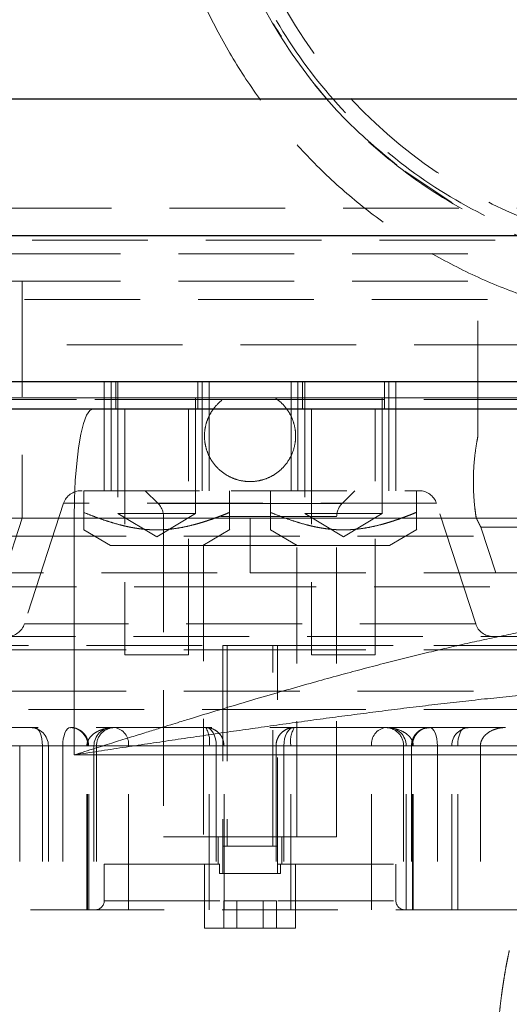
# Model space of a CAD drawing. Units: millimetres. Extents: x 0 to 420, y 0 to 297.
# Drawn here: x 111 to 116, y 194 to 204 of the extents above; entities that cross this region are included whole.
import ezdxf

# ---------------------------------------------------------------- set-up
doc = ezdxf.new("R2010")
doc.units = ezdxf.units.MM
doc.linetypes.add('HIDDEN', pattern=[1.905, 1.27, -0.635])
doc.styles.add('SLDTEXTSTYLE0', font='TXT', dxfattribs={"width": 0.605})
doc.dimstyles.new('SLDDIMSTYLE1', dxfattribs={"dimtxt": 3.5, "dimasz": 3.5, "dimexe": 0, "dimexo": 0.0625, "dimgap": 0.875, "dimtad": 1, "dimlfac": 10, "dimrnd": 1e-09, "dimzin": 12, "dimdsep": 46, "dimtxsty": 'SLDTEXTSTYLE0', "dimsah": 1, "dimcen": 0.09, "dimadec": 0, "dimazin": 3, "dimtfac": 1, "dimtdec": 3, "dimtofl": 0, "dimtmove": 0, "dimatfit": 3, "dimfxl": 0, "dimfrac": 2, "dimtolj": 1, "dimtzin": 12, "dimarcsym": 0})
doc.dimstyles.new('SLDDIMSTYLE2', dxfattribs={"dimtxt": 3.5, "dimasz": 3.5, "dimexe": 0, "dimexo": 0.0625, "dimgap": 0.875, "dimtad": 1, "dimdec": 0, "dimlfac": 10, "dimrnd": 1e-09, "dimzin": 12, "dimdsep": 46, "dimtxsty": 'SLDTEXTSTYLE0', "dimsah": 1, "dimcen": 0.09, "dimadec": 0, "dimazin": 3, "dimtfac": 1, "dimtdec": 3, "dimtofl": 0, "dimtmove": 0, "dimatfit": 3, "dimfxl": 0, "dimfrac": 2, "dimtolj": 1, "dimtzin": 12, "dimarcsym": 0})
doc.dimstyles.new('SLDDIMSTYLE3', dxfattribs={"dimtxt": 3.5, "dimasz": 3.5, "dimexe": 0, "dimexo": 0.0625, "dimgap": 0.875, "dimtad": 1, "dimdec": 1, "dimlfac": 10, "dimrnd": 1e-09, "dimzin": 12, "dimdsep": 46, "dimtxsty": 'SLDTEXTSTYLE0', "dimsah": 1, "dimcen": 0.09, "dimadec": 0, "dimazin": 3, "dimtfac": 1, "dimtdec": 3, "dimtofl": 0, "dimtmove": 0, "dimatfit": 3, "dimfxl": 0, "dimfrac": 2, "dimtolj": 1, "dimtzin": 12, "dimarcsym": 0})

# ---------------------------------------------------------------- blocks, each defined once
blk = doc.blocks.new('_D_3')
at = {"color": 7, "linetype": 'Continuous', "lineweight": 0}
for p, q in [((124.601, 253.765), (57.364, 253.765)), ((58.364, 182.065), (58.364, 253.765)), ((102.074, 182.065), (57.364, 182.065))]:
    blk.add_line(p, q, dxfattribs=at)
at = {"color": 7, "linetype": 'Continuous', "lineweight": 18}
for points in [[(58.364, 253.765), (57.826, 250.265), (58.903, 250.265)], [(58.364, 182.065), (58.903, 185.565), (57.826, 185.565)]]:
    blk.add_solid(points, dxfattribs=at)
at = {"color": 7, "linetype": 'Continuous', "lineweight": 18, "insert": (53.853, 213.904), "char_height": 3.5, "attachment_point": 1, "rotation": 90, "style": 'SLDTEXTSTYLE0'}
blk.add_mtext('717', dxfattribs=at)
blk = doc.blocks.new('_D_4')
at = {"color": 7, "linetype": 'Continuous', "lineweight": 0}
for p, q in [((118.35, 222.065), (78.929, 222.065)), ((79.929, 222.065), (79.929, 182.065)), ((102.074, 182.065), (78.929, 182.065))]:
    blk.add_line(p, q, dxfattribs=at)
at = {"color": 7, "linetype": 'Continuous', "lineweight": 18}
for points in [[(79.929, 222.065), (79.391, 218.565), (80.468, 218.565)], [(79.929, 182.065), (80.468, 185.565), (79.391, 185.565)]]:
    blk.add_solid(points, dxfattribs=at)
at = {"color": 7, "linetype": 'Continuous', "lineweight": 18, "insert": (75.418, 198.054), "char_height": 3.5, "attachment_point": 1, "rotation": 90, "style": 'SLDTEXTSTYLE0'}
blk.add_mtext('400', dxfattribs=at)
blk = doc.blocks.new('_D_6')
at = {"color": 7, "linetype": 'Continuous', "lineweight": 0}
for p, q in [((143.405, 203.31), (143.405, 167.957)), ((93.497, 201.967), (93.497, 167.957)), ((143.405, 168.957), (93.497, 168.957))]:
    blk.add_line(p, q, dxfattribs=at)
at = {"color": 7, "linetype": 'Continuous', "lineweight": 18}
for points in [[(93.497, 168.957), (96.997, 168.418), (96.997, 169.495)], [(143.405, 168.957), (139.905, 169.495), (139.905, 168.418)]]:
    blk.add_solid(points, dxfattribs=at)
at = {"color": 7, "linetype": 'Continuous', "lineweight": 18, "insert": (114.44, 173.469), "char_height": 3.5, "attachment_point": 1, "rotation": 360, "style": 'SLDTEXTSTYLE0'}
blk.add_mtext('500', dxfattribs=at)

msp = doc.modelspace()

# ---------------------------------------------------------------- linework, layer by layer
at = {"color": 7, "linetype": 'Continuous', "lineweight": 25}
for p, q in [((103.4498, 203.4649), (123.4498, 203.4649)), ((100.4498, 201.9649), (126.4498, 201.9649))]:
    msp.add_line(p, q, dxfattribs=at)
at = {"color": 7, "linetype": 'HIDDEN', "lineweight": 18}
for p, q in [((115.6626, 202.3266), (115.1482, 202.6704)), ((119.9498, 201.9149), (106.9498, 201.9149)), ((106.9498, 201.4649), (119.9498, 201.4649)), ((110.9498, 201.4649), (110.9498, 198.8649)), ((115.9498, 199.7588), (115.9498, 201.4649)), ((111.8507, 200.3666), (111.8507, 199.1649)), ((111.9257, 200.3649), (111.9257, 199.1649)), ((111.9757, 200.3663), (111.9757, 200.0649)), ((112.0007, 200.3649), (112.0007, 198.9149)), ((112.8507, 198.9149), (112.8507, 200.3649)), ((112.8757, 200.0649), (112.8757, 200.3663)), ((112.9257, 199.1649), (112.9257, 200.3649)), ((113.0007, 199.1649), (113.0007, 200.3666)), ((113.8989, 200.3666), (113.8989, 199.1649)), ((113.9739, 200.3649), (113.9739, 199.1649)), ((114.0239, 200.3663), (114.0239, 200.0649)), ((114.0489, 200.3649), (114.0489, 198.9149)), ((114.8989, 198.9149), (114.8989, 200.3649)), ((114.9239, 200.0649), (114.9239, 200.3663)), ((114.9739, 199.1649), (114.9739, 200.3649)), ((115.0489, 199.1649), (115.0489, 200.3666)), ((113.4498, 200.1649), (102.9498, 200.1649)), ((118.7317, 200.1649), (108.1701, 200.1649)), ((113.4498, 200.1649), (123.9498, 200.1649)), ((112.0757, 200.0665), (112.0757, 197.3649)), ((112.7757, 197.3649), (112.7757, 200.0665)), ((114.1239, 200.0665), (114.1239, 197.3649)), ((114.8239, 197.3649), (114.8239, 200.0665)), ((123.4523, 199.7649), (115.9486, 199.7649)), ((111.5951, 199.1649), (111.6082, 199.1649)), ((111.6257, 198.9262), (111.6257, 199.1649)), ((111.6257, 199.1649), (113.2257, 199.1649)), ((112.2998, 199.1649), (112.4412, 199.0235)), ((113.2257, 199.1649), (113.2257, 198.9262)), ((113.6739, 198.9262), (113.6739, 199.1649)), ((114.4584, 199.0235), (114.5998, 199.1649)), ((115.2739, 199.1649), (115.2739, 198.9262)), ((111.4049, 199.0267), (110.9748, 197.7031)), ((115.4947, 199.0267), (111.4086, 199.0267)), ((114.4584, 199.0235), (112.4412, 199.0235)), ((112.4412, 199.0235), (114.4584, 199.0235)), ((115.9248, 197.7031), (115.4947, 199.0267)), ((115.9317, 198.8649), (115.9174, 198.9698)), ((110.9498, 198.8649), (110.7543, 198.2632)), ((112.8507, 198.9149), (112.0007, 198.9149)), ((112.0007, 198.9149), (112.4257, 198.6595)), ((112.4257, 198.6595), (112.8507, 198.9149)), ((112.4998, 198.8821), (112.4998, 195.3649)), ((114.3998, 198.8821), (112.4998, 198.8821)), ((113.4498, 198.8649), (115.9317, 198.8649)), ((113.4498, 198.2649), (113.4498, 198.8649)), ((114.8989, 198.9149), (114.0489, 198.9149)), ((114.0489, 198.9149), (114.4739, 198.6595)), ((114.3998, 195.3649), (114.3998, 198.8821)), ((114.4739, 198.6595), (114.8989, 198.9149)), ((111.6257, 198.7349), (111.9202, 198.5649)), ((112.9313, 198.5649), (113.2296, 198.7372)), ((113.6739, 198.7349), (113.9683, 198.5649)), ((114.9794, 198.5649), (115.2778, 198.7372)), ((115.9823, 198.7649), (116.1447, 198.2649)), ((115.9823, 198.7649), (123.4523, 198.7649)), ((103.1998, 198.6649), (123.6998, 198.6649)), ((112.9313, 198.5649), (111.9202, 198.5649)), ((112.9375, 198.5649), (112.9375, 195.3649)), ((113.9621, 198.5649), (112.9375, 198.5649)), ((113.9621, 195.3649), (113.9621, 198.5649)), ((114.9794, 198.5649), (113.9683, 198.5649)), ((113.4498, 198.1113), (103.1998, 198.1113)), ((123.6998, 198.1113), (113.4498, 198.1113)), ((115.9248, 197.7031), (110.9748, 197.7031)), ((122.4498, 197.4649), (104.4498, 197.4649)), ((113.1498, 197.4649), (113.7498, 197.4649)), ((113.1498, 197.4649), (113.1498, 194.9649)), ((113.1998, 197.4649), (113.1998, 195.2649)), ((113.6998, 195.2649), (113.6998, 197.4649)), ((113.7498, 194.9649), (113.7498, 197.4649)), ((113.7498, 197.4649), (122.4498, 197.4649)), ((103.1998, 197.4185), (113.4498, 197.4185)), ((112.7757, 197.3649), (112.0757, 197.3649)), ((113.4498, 197.4185), (123.6998, 197.4185)), ((114.8239, 197.3649), (114.1239, 197.3649)), ((103.1998, 196.9649), (123.6998, 196.9649)), ((114.9356, 196.5649), (107.4443, 196.5649)), ((115.8175, 196.5649), (116.2523, 196.5649)), ((121.88, 196.5649), (116.2523, 196.5649)), ((114.7838, 196.3649), (104.9163, 196.3649)), ((113.0794, 196.3649), (104.939, 196.3649)), ((113.0021, 196.3649), (106.7063, 196.3649)), ((111.3948, 196.3649), (107.2055, 196.3649)), ((110.9226, 196.3649), (110.9226, 194.5649)), ((110.9226, 196.3649), (111.1721, 196.3649)), ((111.1721, 196.3649), (115.1613, 196.3649)), ((111.1721, 196.3649), (111.1721, 194.5649)), ((111.2372, 196.3649), (111.2372, 194.5649)), ((115.2398, 196.3649), (111.2381, 196.3649)), ((111.3948, 196.3649), (111.3948, 194.5649)), ((111.3948, 196.3649), (111.679, 196.3649)), ((111.6598, 194.5649), (111.6598, 196.3649)), ((111.6598, 196.3649), (115.6615, 196.3649)), ((111.6681, 194.5649), (111.6681, 196.3649)), ((111.6792, 194.5649), (111.6792, 196.3649)), ((111.7372, 196.3649), (111.7372, 194.5649)), ((115.7275, 196.3649), (111.7383, 196.3649)), ((111.7652, 196.3649), (111.7652, 194.5649)), ((112.1158, 196.3649), (111.7652, 196.3649)), ((112.1158, 196.3649), (121.9833, 196.3649)), ((112.1158, 194.5649), (112.1158, 196.3649)), ((113.0021, 194.5649), (113.0021, 196.3649)), ((113.0021, 196.3649), (113.164, 196.3649)), ((113.0794, 196.3649), (113.0794, 194.5649)), ((113.1646, 194.5649), (113.1646, 196.3649)), ((113.735, 196.3649), (113.735, 194.5649)), ((113.8975, 196.3649), (113.7356, 196.3649)), ((113.8202, 196.3649), (121.9606, 196.3649)), ((113.8202, 196.3649), (113.8202, 194.5649)), ((113.8975, 194.5649), (113.8975, 196.3649)), ((113.8975, 196.3649), (120.1933, 196.3649)), ((115.1344, 196.3649), (114.7838, 196.3649)), ((114.7838, 194.5649), (114.7838, 196.3649)), ((115.1344, 196.3649), (115.1344, 194.5649)), ((115.1624, 194.5649), (115.1624, 196.3649)), ((115.2204, 196.3649), (115.2204, 194.5649)), ((115.5048, 196.3649), (115.2206, 196.3649)), ((115.2315, 194.5649), (115.2315, 196.3649)), ((115.2398, 194.5649), (115.2398, 196.3649)), ((115.5048, 196.3649), (115.5048, 194.5649)), ((115.5048, 196.3649), (119.6941, 196.3649)), ((115.6624, 194.5649), (115.6624, 196.3649)), ((115.7275, 196.3649), (115.977, 196.3649)), ((115.7275, 194.5649), (115.7275, 196.3649)), ((115.977, 196.3649), (115.977, 194.5649)), ((112.9375, 195.3649), (112.4998, 195.3649)), ((112.9375, 195.3649), (113.9621, 195.3649)), ((113.0998, 195.3649), (113.0998, 195.0649)), ((113.7998, 195.0649), (113.7998, 195.3649)), ((114.3998, 195.3649), (113.9621, 195.3649)), ((111.8498, 195.0649), (115.0498, 195.0649)), ((111.8498, 195.0649), (111.8498, 194.6649)), ((112.9498, 195.0649), (112.9498, 194.3649)), ((113.1148, 195.0649), (113.1148, 194.9649)), ((113.7848, 194.9649), (113.7848, 195.0649)), ((113.9498, 194.3649), (113.9498, 195.0649)), ((115.0498, 194.6649), (115.0498, 195.0649)), ((113.7848, 194.9649), (113.1148, 194.9649)), ((111.8499, 194.6649), (113.1611, 194.6649)), ((111.8499, 194.6649), (115.0496, 194.6649)), ((113.1611, 194.6649), (113.3055, 194.6649)), ((113.1611, 194.6649), (113.1611, 194.3649)), ((113.3055, 194.6649), (113.3055, 194.3649)), ((113.3055, 194.6649), (113.5941, 194.6649)), ((113.5941, 194.6649), (113.5941, 194.3649)), ((113.7385, 194.6649), (113.5941, 194.6649)), ((113.7385, 194.3649), (113.7385, 194.6649)), ((107.2328, 194.5649), (111.2372, 194.5649)), ((111.2372, 194.5649), (115.2398, 194.5649)), ((115.977, 194.5649), (115.2398, 194.5649)), ((115.977, 194.5649), (121.9833, 194.5649)), ((113.9498, 194.3649), (112.9498, 194.3649))]:
    msp.add_line(p, q, dxfattribs=at)
at = {"color": 8, "linetype": 'Continuous', "lineweight": 18}
for p, q in [((111.5199, 198.8649), (101.6712, 198.8649)), ((111.5199, 196.2649), (111.5199, 198.8649)), ((116.7155, 198.8649), (111.5199, 198.8649)), ((135.2284, 196.2649), (111.5199, 196.2649))]:
    msp.add_line(p, q, dxfattribs=at)
at = {"color": 8, "linetype": 'Continuous', "lineweight": 18, "flags": 128}
msp.add_lwpolyline([(111.5199, 198.8649), (111.523, 199.0733), (111.5324, 199.2753), (111.5477, 199.4649), (111.5685, 199.6363), (111.5941, 199.7842), (111.6238, 199.9041), (111.6566, 199.9925), (111.6916, 200.0467), (111.7277, 200.0649)], dxfattribs=at)
at = {"color": 7, "linetype": 'HIDDEN', "lineweight": 18, "flags": 128}
for points in [[(115.9317, 198.8649), (115.8775, 198.8649), (115.7878, 198.8649), (115.664, 198.8649), (115.5079, 198.8649), (115.3219, 198.8649), (115.1085, 198.8649), (114.8709, 198.8649), (114.6126, 198.8649), (114.3373, 198.8649), (114.0491, 198.8649), (113.7521, 198.8649), (113.4507, 198.8649), (113.1493, 198.8649), (112.8523, 198.8649), (112.5641, 198.8649), (112.2887, 198.8649), (112.0303, 198.8649), (111.7925, 198.8649), (111.579, 198.8649), (111.3927, 198.8649), (111.2364, 198.8649), (111.1125, 198.8649), (111.0226, 198.8649), (110.9681, 198.8649), (110.9498, 198.8649), (110.9498, 198.8649)], [(111.1721, 196.3649), (111.1703, 196.4039), (111.1652, 196.4414), (111.1569, 196.476), (111.1457, 196.5063), (111.1321, 196.5312), (111.1165, 196.5497), (111.0997, 196.5611), (111.0821, 196.5649)], [(111.3948, 196.3649), (111.3964, 196.4039), (111.4012, 196.4414), (111.409, 196.476), (111.4195, 196.5063), (111.4323, 196.5312), (111.4469, 196.5497), (111.4627, 196.5611), (111.4792, 196.5649)], [(113.0794, 196.3649), (113.0772, 196.4039), (113.0707, 196.4414), (113.0601, 196.476), (113.0458, 196.5063), (113.0284, 196.5312), (113.0086, 196.5497), (112.987, 196.5611), (112.9646, 196.5649)], [(113.8202, 196.3649), (113.8224, 196.4039), (113.8289, 196.4414), (113.8395, 196.476), (113.8538, 196.5063), (113.8712, 196.5312), (113.891, 196.5497), (113.9126, 196.5611), (113.935, 196.5649)], [(115.5048, 196.3649), (115.5032, 196.4039), (115.4984, 196.4414), (115.4906, 196.476), (115.4801, 196.5063), (115.4673, 196.5312), (115.4527, 196.5497), (115.4368, 196.5611), (115.4204, 196.5649)], [(115.7275, 196.3649), (115.7293, 196.4039), (115.7344, 196.4414), (115.7427, 196.476), (115.7539, 196.5063), (115.7675, 196.5312), (115.7831, 196.5497), (115.7999, 196.5611), (115.8175, 196.5649)]]:
    msp.add_lwpolyline(points, dxfattribs=at)
at = {"color": 7, "linetype": 'HIDDEN', "lineweight": 18}
for centre, radius, start, end in [((111.5951, 198.9649), 0.2, 90, 162.00002), ((115.3045, 198.9649), 0.2, 17.99998, 90), ((112.2998, 198.8821), 0.2, 0, 45.00007), ((114.5998, 198.8821), 0.2, 134.99983, 180), ((110.7846, 197.7649), 0.2, 270, 342), ((116.115, 197.7649), 0.2, 198, 270), ((111.0372, 196.3649), 0.2, 0, 90), ((111.4735, 196.3703), 0.1947, 358.40868, 88.31568), ((111.9372, 196.3649), 0.2, 90, 180), ((111.9648, 196.3653), 0.1996, 90.11029, 180.11083), ((111.9362, 196.3863), 0.1809, 353.22018, 81.02759), ((112.7073, 196.4132), 0.2988, 350.70751, 30.52711), ((114.1923, 196.4132), 0.2988, 149.47273, 189.29285), ((114.9634, 196.3863), 0.1809, 98.97223, 186.78), ((114.9348, 196.3653), 0.1996, 359.88938, 89.88949), ((114.9624, 196.3649), 0.2, 0, 90), ((115.4261, 196.3703), 0.1947, 91.68429, 181.59123), ((115.8624, 196.3649), 0.2, 90, 180), ((111.7498, 194.6649), 0.1, 270, 0), ((115.1498, 194.6649), 0.1, 180, 270)]:
    msp.add_arc(centre, radius, start, end, dxfattribs=at)
for points, knots in [([(118.4498, 212.5149), (118.0931, 212.5149), (117.7364, 212.4798), (117.0367, 212.3406), (116.6937, 212.2366), (116.0346, 211.9636), (115.7185, 211.7946), (115.1254, 211.3982), (114.8483, 211.1709), (114.3438, 210.6664), (114.1165, 210.3894), (113.7201, 209.7962), (113.5512, 209.4801), (113.2782, 208.821), (113.1741, 208.478), (113.0349, 207.7783), (112.9998, 207.4216), (112.9998, 206.7082), (113.0349, 206.3515), (113.1741, 205.6518), (113.2782, 205.3088), (113.5512, 204.6497), (113.7201, 204.3336), (114.1165, 203.7405), (114.3438, 203.4634), (114.8483, 202.959), (115.1254, 202.7316), (115.7185, 202.3352), (116.0346, 202.1663), (116.6937, 201.8933), (117.0367, 201.7892), (117.7364, 201.65), (118.0931, 201.6149), (118.4498, 201.6149)], [0, 0, 0, 0, 0.0625, 0.0625, 0.125, 0.125, 0.1875, 0.1875, 0.25, 0.25, 0.3125, 0.3125, 0.375, 0.375, 0.4375, 0.4375, 0.5, 0.5, 0.5625, 0.5625, 0.625, 0.625, 0.6875, 0.6875, 0.75, 0.75, 0.8125, 0.8125, 0.875, 0.875, 0.9375, 0.9375, 1, 1, 1, 1]), ([(124.5112, 207.0649), (124.5112, 207.0384), (124.511, 206.9855), (124.5095, 206.9061), (124.5071, 206.8267), (124.5035, 206.7474), (124.4989, 206.6682), (124.4933, 206.589), (124.4866, 206.5098), (124.4789, 206.4307), (124.4701, 206.3516), (124.4603, 206.2726), (124.4495, 206.1936), (124.4376, 206.1147), (124.4246, 206.0358), (124.4106, 205.957), (124.3819, 205.8066), (124.3328, 205.586), (124.2539, 205.2981), (124.161, 205.0145), (124.019, 204.6429), (123.8079, 204.1916), (123.5026, 203.6779), (123.1489, 203.1962), (122.7496, 202.7517), (122.3089, 202.3481), (121.8304, 201.9901), (121.3193, 201.6805), (120.7799, 201.4231), (120.2178, 201.2197), (119.6382, 201.0734), (119.0469, 200.9846), (118.4498, 200.9552), (117.8527, 200.9846), (117.2615, 201.0734), (116.6819, 201.2197), (116.1198, 201.4231), (115.5803, 201.6805), (115.0692, 201.9901), (114.5907, 202.3481), (114.15, 202.7516), (113.7507, 203.1962), (113.397, 203.6779), (113.0917, 204.1916), (112.8806, 204.6428), (112.7386, 205.0145), (112.6457, 205.2981), (112.5668, 205.586), (112.5126, 205.8293), (112.4763, 206.0257), (112.4526, 206.1737), (112.4326, 206.3218), (112.4163, 206.4701), (112.4036, 206.6186), (112.3947, 206.7672), (112.3892, 206.916), (112.3887, 207.0153), (112.3884, 207.0649)], [0, 0, 0, 0, 0.0041585, 0.0083152, 0.0124708, 0.0166262, 0.0207819, 0.0249387, 0.0290974, 0.0332586, 0.0374231, 0.0415916, 0.0457649, 0.0499436, 0.0541284, 0.0583201, 0.0625194, 0.0781766, 0.0937898, 0.1093961, 0.1250326, 0.1562656, 0.1875271, 0.2187693, 0.2500221, 0.2812659, 0.3125166, 0.343763, 0.3750114, 0.4062585, 0.437506, 0.4687523, 0.5000007, 0.5312455, 0.5624953, 0.5937394, 0.6249899, 0.6562348, 0.6874847, 0.7187319, 0.7499792, 0.7812285, 0.8124743, 0.8437319, 0.8749687, 0.8906026, 0.906208, 0.9218221, 0.9374819, 0.9453484, 0.9531907, 0.9610134, 0.9688213, 0.9766192, 0.9844117, 0.9922037, 1, 1, 1, 1]), ([(123.9498, 207.0649), (123.9497, 206.7055), (123.9144, 206.3455), (123.7741, 205.6398), (123.6693, 205.294), (123.3942, 204.6294), (123.224, 204.3105), (122.8245, 203.7121), (122.5953, 203.4325), (122.0867, 202.9234), (121.8072, 202.6937), (121.2087, 202.2933), (120.8897, 202.1226), (120.2241, 201.8465), (119.8777, 201.7413), (119.1708, 201.6005), (118.8103, 201.5649), (118.0894, 201.5649), (117.7289, 201.6005), (117.022, 201.7413), (116.6755, 201.8465), (116.01, 202.1225), (115.6909, 202.2933), (115.0924, 202.6937), (114.8129, 202.9233), (114.3043, 203.4325), (114.0751, 203.7121), (113.6756, 204.3105), (113.5054, 204.6294), (113.2303, 205.294), (113.1255, 205.6398), (112.9852, 206.3454), (112.9499, 206.7054), (112.9498, 207.0649)], [0, 0, 0, 0, 0.0625, 0.0625, 0.125, 0.125, 0.1875, 0.1875, 0.25, 0.25, 0.3125, 0.3125, 0.375, 0.375, 0.4375, 0.4375, 0.5, 0.5, 0.5625, 0.5625, 0.625, 0.625, 0.6875, 0.6875, 0.75, 0.75, 0.8125, 0.8125, 0.875, 0.875, 0.9375, 0.9375, 1, 1, 1, 1]), ([(123.7498, 207.0649), (123.7498, 206.1346), (123.5049, 205.2206), (122.5746, 203.6092), (121.9055, 202.9401), (120.2941, 202.0098), (119.3801, 201.7649), (117.5195, 201.7649), (116.6055, 202.0098), (114.9941, 202.9401), (114.325, 203.6092), (113.3947, 205.2206), (113.1498, 206.1346), (113.1498, 207.0649)], [0, 0, 0, 0, 0.1666667, 0.1666667, 0.3333333, 0.3333333, 0.5, 0.5, 0.6666667, 0.6666667, 0.8333333, 0.8333333, 1, 1, 1, 1]), ([(115.0588, 202.739), (114.8891, 202.8805), (114.5349, 203.1757), (114.0789, 203.6962), (113.8291, 204.0913), (113.7076, 204.2836)], [0, 0, 0, 0, 0.3210408, 0.6696569, 1, 1, 1, 1]), ([(106.8498, 202.2649), (106.8498, 202.2649), (106.8923, 202.2649), (107.0609, 202.2649), (107.1869, 202.2649), (107.5175, 202.2649), (107.7221, 202.2649), (108.2021, 202.2649), (108.4774, 202.2649), (109.0883, 202.2649), (109.4239, 202.2649), (110.1422, 202.2649), (110.525, 202.2649), (111.3232, 202.2649), (111.7385, 202.2649), (112.5859, 202.2649), (113.0178, 202.2649), (113.8818, 202.2649), (114.3137, 202.2649), (115.1611, 202.2649), (115.5764, 202.2649), (116.3746, 202.2649), (116.7574, 202.2649), (117.4757, 202.2649), (117.8113, 202.2649), (118.4222, 202.2649), (118.6975, 202.2649), (119.1775, 202.2649), (119.3821, 202.2649), (119.7127, 202.2649), (119.8387, 202.2649), (120.0073, 202.2649), (120.0498, 202.2649), (120.0498, 202.2649)], [0, 0, 0, 0, 0.0625, 0.0625, 0.125, 0.125, 0.1875, 0.1875, 0.25, 0.25, 0.3125, 0.3125, 0.375, 0.375, 0.4375, 0.4375, 0.5, 0.5, 0.5625, 0.5625, 0.625, 0.625, 0.6875, 0.6875, 0.75, 0.75, 0.8125, 0.8125, 0.875, 0.875, 0.9375, 0.9375, 1, 1, 1, 1]), ([(106.9498, 201.7649), (106.9498, 201.7649), (106.9917, 201.7649), (107.1577, 201.7649), (107.2818, 201.7649), (107.6074, 201.7649), (107.8089, 201.7649), (108.2816, 201.7649), (108.5528, 201.7649), (109.1544, 201.7649), (109.4849, 201.7649), (110.1923, 201.7649), (110.5693, 201.7649), (111.3554, 201.7649), (111.7645, 201.7649), (112.599, 201.7649), (113.0244, 201.7649), (113.8752, 201.7649), (114.3006, 201.7649), (115.1351, 201.7649), (115.5442, 201.7649), (116.3303, 201.7649), (116.7073, 201.7649), (117.4147, 201.7649), (117.7452, 201.7649), (118.3468, 201.7649), (118.618, 201.7649), (119.0907, 201.7649), (119.2922, 201.7649), (119.6178, 201.7649), (119.7419, 201.7649), (119.9079, 201.7649), (119.9498, 201.7649), (119.9498, 201.7649)], [0, 0, 0, 0, 0.0625, 0.0625, 0.125, 0.125, 0.1875, 0.1875, 0.25, 0.25, 0.3125, 0.3125, 0.375, 0.375, 0.4375, 0.4375, 0.5, 0.5, 0.5625, 0.5625, 0.625, 0.625, 0.6875, 0.6875, 0.75, 0.75, 0.8125, 0.8125, 0.875, 0.875, 0.9375, 0.9375, 1, 1, 1, 1]), ([(101.4498, 201.2649), (101.7003, 201.2649), (102.2012, 201.2649), (103.0474, 201.2649), (103.9561, 201.2649), (104.9285, 201.2649), (105.9564, 201.2649), (107.0334, 201.2649), (108.1525, 201.2649), (109.3062, 201.2649), (110.4871, 201.2649), (111.6875, 201.2649), (112.8994, 201.2649), (114.1148, 201.2649), (115.326, 201.2649), (116.5248, 201.2649), (117.7035, 201.2649), (118.8543, 201.2649), (119.9697, 201.2649), (121.0424, 201.2649), (122.0653, 201.2649), (123.0319, 201.2649), (123.9353, 201.2649), (124.7714, 201.2649), (125.5282, 201.2649), (126.0902, 201.2649), (126.3678, 201.2649), (126.4498, 201.2649)], [0, 0, 0, 0, 0.04095069, 0.08190135, 0.12285203, 0.16380269, 0.20475338, 0.24570407, 0.28665473, 0.32760541, 0.36855607, 0.40950677, 0.45045744, 0.4914081, 0.53235878, 0.57330946, 0.61426013, 0.65521081, 0.69616148, 0.73711216, 0.77806283, 0.81901352, 0.85996419, 0.90091486, 0.94186554, 0.98281621, 1, 1, 1, 1]), ([(109.5336, 200.7649), (109.6234, 200.7649), (110.0226, 200.7649), (110.7685, 200.7649), (111.7606, 200.7649), (112.7719, 200.7649), (113.7889, 200.7649), (114.8032, 200.7649), (115.8028, 200.7649), (116.6625, 200.7649), (117.1708, 200.7649), (117.366, 200.7649)], [0, 0, 0, 0, 0.03667, 0.1630268, 0.2893835, 0.4157404, 0.5420972, 0.668454, 0.7948108, 0.9211676, 1, 1, 1, 1]), ([(113.4498, 199.2649), (113.4167, 199.2649), (113.3842, 199.2682), (113.3202, 199.2809), (113.2884, 199.2906), (113.2279, 199.3157), (113.1992, 199.331), (113.145, 199.3672), (113.1193, 199.3883), (113.0733, 199.4343), (113.0527, 199.4593), (113.0161, 199.5139), (113.0006, 199.5429), (112.9756, 199.6029), (112.966, 199.6345), (112.9531, 199.6991), (112.9498, 199.7318), (112.9498, 199.798), (112.9531, 199.8306), (112.9658, 199.8946), (112.9754, 199.9263), (113.0005, 199.9868), (113.0159, 200.0155), (113.0521, 200.0698), (113.0732, 200.0954), (113.1191, 200.1414), (113.1442, 200.162), (113.1988, 200.1986), (113.2278, 200.2141), (113.2878, 200.2391), (113.3194, 200.2487), (113.384, 200.2617), (113.4167, 200.2649), (113.4829, 200.2649), (113.5155, 200.2617), (113.5795, 200.2489), (113.6112, 200.2393), (113.6717, 200.2142), (113.7004, 200.1988), (113.7547, 200.1626), (113.7803, 200.1415), (113.8263, 200.0956), (113.8469, 200.0705), (113.8835, 200.0159), (113.899, 199.987), (113.924, 199.9269), (113.9336, 199.8954), (113.9465, 199.8307), (113.9498, 199.798), (113.9498, 199.7318), (113.9465, 199.6993), (113.9338, 199.6353), (113.9242, 199.6035), (113.8991, 199.543), (113.8837, 199.5143), (113.8475, 199.4601), (113.8264, 199.4345), (113.7805, 199.3885), (113.7554, 199.3678), (113.7008, 199.3312), (113.6719, 199.3158), (113.6118, 199.2908), (113.5803, 199.2811), (113.5156, 199.2682), (113.4829, 199.2649), (113.4498, 199.2649)], [0, 0, 0, 0, 0.03125, 0.03125, 0.0625, 0.0625, 0.09375, 0.09375, 0.125, 0.125, 0.15625, 0.15625, 0.1875, 0.1875, 0.21875, 0.21875, 0.25, 0.25, 0.28125, 0.28125, 0.3125, 0.3125, 0.34375, 0.34375, 0.375, 0.375, 0.40625, 0.40625, 0.4375, 0.4375, 0.46875, 0.46875, 0.5, 0.5, 0.53125, 0.53125, 0.5625, 0.5625, 0.59375, 0.59375, 0.625, 0.625, 0.65625, 0.65625, 0.6875, 0.6875, 0.71875, 0.71875, 0.75, 0.75, 0.78125, 0.78125, 0.8125, 0.8125, 0.84375, 0.84375, 0.875, 0.875, 0.90625, 0.90625, 0.9375, 0.9375, 0.96875, 0.96875, 1, 1, 1, 1]), ([(108.1699, 200.1849), (108.2056, 200.1849), (108.6404, 200.1849), (109.5234, 200.1849), (110.8076, 200.1849), (112.123, 200.1849), (113.0075, 200.1849), (113.4498, 200.1849)], [0, 0, 0, 0, 0.0218795, 0.2664096, 0.5109397, 0.7554699, 1, 1, 1, 1]), ([(113.4498, 200.1849), (113.8921, 200.1849), (114.7766, 200.1849), (116.092, 200.1849), (117.3762, 200.1849), (118.2592, 200.1849), (118.694, 200.1849), (118.7297, 200.1849)], [0, 0, 0, 0, 0.2445301, 0.4890602, 0.7335903, 0.9781205, 1, 1, 1, 1]), ([(115.9486, 199.7588), (115.9489, 199.7605), (115.9503, 199.7676), (115.9415, 199.7236), (115.9256, 199.6309), (115.9082, 199.4929), (115.9003, 199.3628), (115.8986, 199.2303), (115.9032, 199.0986), (115.9173, 198.9591), (115.9273, 198.8938), (115.9317, 198.8649)], [0, 0, 0, 0, 0.0426694, 0.1748417, 0.3078676, 0.4432059, 0.5788076, 0.6287238, 0.7618232, 0.8948565, 1, 1, 1, 1]), ([(113.2432, 199.1649), (113.312, 199.1649), (113.5012, 199.1649), (113.8142, 199.1649), (114.1641, 199.1649), (114.4869, 199.1649), (114.7697, 199.1649), (115.0021, 199.1649), (115.1735, 199.1649), (115.2838, 199.1649), (115.2976, 199.1649), (115.3045, 199.1649)], [0, 0, 0, 0, 0.0666114, 0.183285, 0.2999586, 0.4166322, 0.5333058, 0.6499793, 0.7666529, 0.8833265, 1, 1, 1, 1]), ([(111.6257, 198.9262), (111.6257, 198.9182), (111.6256, 198.9023), (111.6256, 198.8799), (111.6256, 198.859), (111.6256, 198.8397), (111.6257, 198.8221), (111.6257, 198.8061), (111.6257, 198.7899), (111.6259, 198.7741), (111.6261, 198.7598), (111.6262, 198.7487), (111.6261, 198.7407), (111.6258, 198.7358), (111.6258, 198.7352), (111.6257, 198.7349)], [0, 0, 0, 0, 0.0782216, 0.1539687, 0.2273393, 0.2984548, 0.367463, 0.4345411, 0.4998982, 0.5879947, 0.6728535, 0.7553872, 0.8366403, 0.9177679, 1, 1, 1, 1]), ([(112.4257, 198.7349), (112.4133, 198.735), (112.3886, 198.7352), (112.3518, 198.7366), (112.3152, 198.7389), (112.2788, 198.7422), (112.2424, 198.7464), (112.2058, 198.7516), (112.1689, 198.7578), (112.1317, 198.7648), (112.0939, 198.7728), (112.0556, 198.7818), (111.9989, 198.7962), (111.9231, 198.8179), (111.8275, 198.8493), (111.7277, 198.8854), (111.6603, 198.9124), (111.6257, 198.9262)], [0, 0, 0, 0, 0.0449425, 0.0894056, 0.1335956, 0.1777153, 0.2219622, 0.2665263, 0.3115881, 0.3573175, 0.403873, 0.4514003, 0.5000331, 0.6156559, 0.7369486, 0.8648403, 1, 1, 1, 1]), ([(113.2257, 198.9262), (113.2057, 198.9182), (113.1663, 198.9023), (113.1078, 198.8799), (113.0507, 198.859), (112.995, 198.8398), (112.9406, 198.8221), (112.8873, 198.8061), (112.8183, 198.787), (112.7336, 198.7669), (112.6428, 198.7508), (112.5632, 198.7411), (112.4943, 198.7358), (112.4486, 198.7352), (112.4257, 198.7349)], [0, 0, 0, 0, 0.0781496, 0.1538556, 0.2272156, 0.2983502, 0.3674064, 0.4345604, 0.5000202, 0.6268551, 0.7497778, 0.8342186, 0.9171726, 1, 1, 1, 1]), ([(113.2257, 198.9262), (113.2257, 198.8853), (113.2257, 198.8026), (113.2257, 198.7346), (113.2257, 198.7406), (113.2257, 198.7421)], [0, 0, 0, 0, 0.4204883, 0.8483821, 1, 1, 1, 1]), ([(113.6739, 198.9262), (113.6738, 198.8918), (113.6736, 198.8245), (113.6746, 198.7527), (113.6735, 198.7274), (113.6744, 198.7428), (113.6742, 198.7747), (113.6741, 198.7827)], [0, 0, 0, 0, 0.2401141, 0.468636, 0.6962772, 0.9238877, 1, 1, 1, 1]), ([(114.4739, 198.7349), (114.4615, 198.735), (114.4368, 198.7352), (114.4, 198.7366), (114.3634, 198.7389), (114.327, 198.7422), (114.2905, 198.7464), (114.2539, 198.7516), (114.2171, 198.7578), (114.1798, 198.7648), (114.1421, 198.7728), (114.1037, 198.7818), (114.0471, 198.7962), (113.9713, 198.8179), (113.8756, 198.8493), (113.7759, 198.8854), (113.7085, 198.9124), (113.6739, 198.9262)], [0, 0, 0, 0, 0.0449425, 0.0894056, 0.1335956, 0.1777153, 0.2219622, 0.2665263, 0.3115881, 0.3573175, 0.403873, 0.4514003, 0.5000331, 0.6156559, 0.7369486, 0.8648403, 1, 1, 1, 1]), ([(115.2739, 198.9262), (115.2539, 198.9182), (115.2145, 198.9023), (115.1559, 198.8799), (115.0989, 198.859), (115.0432, 198.8398), (114.9888, 198.8221), (114.9355, 198.8061), (114.8665, 198.787), (114.7818, 198.7669), (114.6909, 198.7508), (114.6114, 198.7411), (114.5425, 198.7358), (114.4967, 198.7352), (114.4739, 198.7349)], [0, 0, 0, 0, 0.0781496, 0.1538556, 0.2272156, 0.2983502, 0.3674064, 0.4345604, 0.5000202, 0.6268551, 0.7497778, 0.8342186, 0.9171726, 1, 1, 1, 1]), ([(115.2739, 198.9262), (115.2739, 198.8853), (115.2739, 198.8026), (115.2739, 198.7346), (115.2739, 198.7406), (115.2739, 198.7421)], [0, 0, 0, 0, 0.4204883, 0.8483816, 1, 1, 1, 1]), ([(115.9317, 198.8649), (115.9336, 198.861), (115.9375, 198.8532), (115.9429, 198.8423), (115.948, 198.832), (115.9528, 198.8224), (115.9573, 198.8135), (115.9614, 198.8054), (115.9653, 198.7979), (115.97, 198.7887), (115.9749, 198.7791), (115.9792, 198.7709), (115.9818, 198.7658), (115.9821, 198.7652), (115.9823, 198.7649)], [0, 0, 0, 0, 0.0631216, 0.12587745, 0.18836265, 0.2506732, 0.31290555, 0.37515614, 0.43752094, 0.50009497, 0.62741173, 0.75259447, 0.87649741, 1, 1, 1, 1]), ([(104.1998, 198.2649), (104.1998, 198.2649), (104.2594, 198.2649), (104.4956, 198.2649), (104.6722, 198.2649), (105.1356, 198.2649), (105.4224, 198.2649), (106.0951, 198.2649), (106.481, 198.2649), (107.3372, 198.2649), (107.8074, 198.2649), (108.8142, 198.2649), (109.3506, 198.2649), (110.4693, 198.2649), (111.0514, 198.2649), (112.239, 198.2649), (112.8444, 198.2649), (113.4498, 198.2649)], [0, 0, 0, 0, 0.125, 0.125, 0.25, 0.25, 0.375, 0.375, 0.5, 0.5, 0.625, 0.625, 0.75, 0.75, 0.875, 0.875, 1, 1, 1, 1]), ([(113.4498, 198.2649), (114.0552, 198.2649), (114.6606, 198.2649), (115.8482, 198.2649), (116.4303, 198.2649), (117.5489, 198.2649), (118.0854, 198.2649), (119.0922, 198.2649), (119.5624, 198.2649), (120.4186, 198.2649), (120.8045, 198.2649), (121.4772, 198.2649), (121.764, 198.2649), (122.2274, 198.2649), (122.404, 198.2649), (122.6402, 198.2649), (122.6998, 198.2649), (122.6998, 198.2649)], [0, 0, 0, 0, 0.125, 0.125, 0.25, 0.25, 0.375, 0.375, 0.5, 0.5, 0.625, 0.625, 0.75, 0.75, 0.875, 0.875, 1, 1, 1, 1]), ([(104.5498, 197.5649), (104.5499, 197.5649), (104.5501, 197.5649), (104.5517, 197.5649), (104.5544, 197.5649), (104.5581, 197.5649), (104.5628, 197.5649), (104.5686, 197.5649), (104.5755, 197.5649), (104.5834, 197.5649), (104.5924, 197.5649), (104.6024, 197.5649), (104.6135, 197.5649), (104.6256, 197.5649), (104.6388, 197.5649), (104.6531, 197.5649), (104.6684, 197.5649), (104.6847, 197.5649), (104.7022, 197.5649), (104.7421, 197.5649), (104.813, 197.5649), (104.9295, 197.5649), (105.0666, 197.5649), (105.2763, 197.5649), (105.5879, 197.5649), (106.0379, 197.5649), (106.5588, 197.5649), (107.1465, 197.5649), (107.7945, 197.5649), (108.4973, 197.5649), (109.2475, 197.5649), (110.0385, 197.5649), (110.862, 197.5649), (111.7107, 197.5649), (112.576, 197.5649), (113.4498, 197.5649), (114.3236, 197.5649), (115.1889, 197.5649), (116.0375, 197.5649), (116.8611, 197.5649), (117.6521, 197.5649), (118.4023, 197.5649), (119.1051, 197.5649), (119.7531, 197.5649), (120.3408, 197.5649), (120.8617, 197.5649), (121.3117, 197.5649), (121.6233, 197.5649), (121.833, 197.5649), (121.9701, 197.5649), (122.0866, 197.5649), (122.1631, 197.5649), (122.2118, 197.5649), (122.2409, 197.5649), (122.2666, 197.5649), (122.2888, 197.5649), (122.3076, 197.5649), (122.323, 197.5649), (122.335, 197.5649), (122.3435, 197.5649), (122.3488, 197.5649), (122.3495, 197.5649), (122.3498, 197.5649)], [0, 0, 0, 0, 0.0034826, 0.0069619, 0.0104383, 0.0139122, 0.0173841, 0.0208543, 0.0243233, 0.0277915, 0.0312592, 0.034727, 0.0381952, 0.0416643, 0.0451346, 0.0486065, 0.0520806, 0.0555571, 0.0590366, 0.0625194, 0.078166, 0.0937752, 0.1093849, 0.1250328, 0.1562792, 0.1875274, 0.2187738, 0.250022, 0.2812684, 0.3125166, 0.3437629, 0.3750112, 0.4062575, 0.4375058, 0.4687521, 0.5000003, 0.5312467, 0.5624949, 0.5937413, 0.6249895, 0.6562359, 0.6874841, 0.7187305, 0.7499787, 0.781225, 0.8124733, 0.8437196, 0.8749678, 0.8906144, 0.9062236, 0.9218333, 0.9374813, 0.9437475, 0.9500041, 0.9562534, 0.962498, 0.9687402, 0.9749824, 0.9812271, 0.9874766, 0.9937335, 1, 1, 1, 1]), ([(103.3998, 196.7649), (103.3998, 196.7649), (103.4646, 196.7649), (103.7212, 196.7649), (103.9131, 196.7649), (104.4165, 196.7649), (104.7281, 196.7649), (105.459, 196.7649), (105.8783, 196.7649), (106.8085, 196.7649), (107.3194, 196.7649), (108.4132, 196.7649), (108.9961, 196.7649), (110.2115, 196.7649), (110.844, 196.7649), (112.1343, 196.7649), (112.792, 196.7649), (113.4498, 196.7649)], [0, 0, 0, 0, 0.125, 0.125, 0.25, 0.25, 0.375, 0.375, 0.5, 0.5, 0.625, 0.625, 0.75, 0.75, 0.875, 0.875, 1, 1, 1, 1]), ([(113.4498, 196.7649), (114.1076, 196.7649), (114.7653, 196.7649), (116.0556, 196.7649), (116.6881, 196.7649), (117.9035, 196.7649), (118.4864, 196.7649), (119.5802, 196.7649), (120.0911, 196.7649), (121.0213, 196.7649), (121.4406, 196.7649), (122.1715, 196.7649), (122.4831, 196.7649), (122.9865, 196.7649), (123.1784, 196.7649), (123.435, 196.7649), (123.4998, 196.7649), (123.4998, 196.7649)], [0, 0, 0, 0, 0.125, 0.125, 0.25, 0.25, 0.375, 0.375, 0.5, 0.5, 0.625, 0.625, 0.75, 0.75, 0.875, 0.875, 1, 1, 1, 1]), ([(111.6792, 196.3649), (111.6764, 196.3906), (111.6724, 196.4279), (111.6462, 196.4779), (111.6126, 196.5184), (111.5582, 196.5514), (111.5099, 196.5678), (111.4831, 196.5637), (111.4793, 196.5631)], [0, 0, 0, 0, 0.24487367, 0.35429115, 0.53774307, 0.74059784, 0.96328894, 1, 1, 1, 1]), ([(111.6598, 196.3649), (111.6598, 196.382), (111.6631, 196.3985), (111.6754, 196.4303), (111.684, 196.4447), (111.7051, 196.4712), (111.7171, 196.4827), (111.7432, 196.5034), (111.7574, 196.5125), (111.8013, 196.5359), (111.8328, 196.5469), (111.8977, 196.5614), (111.9306, 196.5649), (111.964, 196.5649)], [0, 0, 0, 0, 0.125, 0.125, 0.25, 0.25, 0.375, 0.375, 0.5, 0.5, 0.75, 0.75, 1, 1, 1, 1]), ([(113.1646, 196.3649), (113.1618, 196.3908), (113.1579, 196.4275), (113.1327, 196.4759), (113.1024, 196.5137), (113.0537, 196.5467), (113.005, 196.5653), (112.9741, 196.5626), (112.9649, 196.5618)], [0, 0, 0, 0, 0.2460895, 0.3492578, 0.5198075, 0.7045842, 0.9110196, 1, 1, 1, 1]), ([(113.9347, 196.5618), (113.9201, 196.5621), (113.8818, 196.5628), (113.8252, 196.5362), (113.7793, 196.4948), (113.7507, 196.4475), (113.737, 196.4048), (113.7356, 196.3762), (113.735, 196.3649)], [0, 0, 0, 0, 0.1388183, 0.3651576, 0.5768521, 0.7256699, 0.8914236, 1, 1, 1, 1]), ([(115.2398, 196.3649), (115.2398, 196.382), (115.2365, 196.3985), (115.2242, 196.4303), (115.2156, 196.4447), (115.1945, 196.4712), (115.1825, 196.4827), (115.1564, 196.5034), (115.1422, 196.5125), (115.0983, 196.5359), (115.0668, 196.5469), (115.0019, 196.5614), (114.969, 196.5649), (114.9356, 196.5649)], [0, 0, 0, 0, 0.125, 0.125, 0.25, 0.25, 0.375, 0.375, 0.5, 0.5, 0.75, 0.75, 1, 1, 1, 1]), ([(114.9702, 196.5649), (115.0489, 196.5649), (115.3163, 196.5649), (115.6101, 196.5649), (115.8175, 196.5649)], [0, 0, 0, 0, 0.2942677, 1, 1, 1, 1]), ([(115.4194, 196.563), (115.3986, 196.5618), (115.3539, 196.5592), (115.2937, 196.5246), (115.2516, 196.4773), (115.2255, 196.4226), (115.2222, 196.3856), (115.2204, 196.3649)], [0, 0, 0, 0, 0.1985993, 0.4267283, 0.6449525, 0.8015255, 1, 1, 1, 1]), ([(116.2523, 196.5649), (116.2215, 196.5649), (116.1914, 196.5611), (116.1322, 196.5458), (116.103, 196.5341), (116.0632, 196.5099), (116.0504, 196.5007), (116.027, 196.4797), (116.0163, 196.4681), (115.9979, 196.442), (115.9903, 196.4278), (115.9799, 196.3974), (115.977, 196.3812), (115.977, 196.3649)], [0, 0, 0, 0, 0.25, 0.25, 0.5, 0.5, 0.625, 0.625, 0.75, 0.75, 0.875, 0.875, 1, 1, 1, 1]), ([(113.1499, 195.2649), (113.1499, 195.2649), (113.1422, 195.2649), (113.169, 195.2649), (113.2312, 195.2649), (113.3158, 195.2649), (113.3908, 195.2649), (113.4301, 195.2649), (113.4498, 195.2649)], [0, 0, 0, 0, 0.0001264, 0.2497935, 0.4993679, 0.7490773, 0.874406, 1, 1, 1, 1]), ([(113.4498, 195.2649), (113.4695, 195.2649), (113.5088, 195.2649), (113.584, 195.2649), (113.6669, 195.2649), (113.7363, 195.2649), (113.7452, 195.2649), (113.7497, 195.2649)], [0, 0, 0, 0, 0.1256334, 0.2509953, 0.5007665, 0.7504003, 1, 1, 1, 1]), ([(116.2937, 194.1188), (116.2887, 194.0949), (116.2784, 194.0469), (116.2642, 193.9742), (116.2507, 193.9006), (116.238, 193.8261), (116.2261, 193.7507), (116.215, 193.6744), (116.2047, 193.5971), (116.1952, 193.519), (116.1864, 193.44), (116.1785, 193.36), (116.1714, 193.2791), (116.165, 193.1973), (116.1595, 193.1146), (116.1547, 193.031), (116.1494, 192.916), (116.1445, 192.7706), (116.1417, 192.5963), (116.1419, 192.4247), (116.1453, 192.2558), (116.1518, 192.0897), (116.1612, 191.9264), (116.1702, 191.8186), (116.1747, 191.7651)], [0, 0, 0, 0, 0.0310443, 0.0623934, 0.094053, 0.1260284, 0.1583249, 0.1909477, 0.2239016, 0.2571916, 0.2908223, 0.3247982, 0.3591237, 0.3938031, 0.4288406, 0.46424, 0.5000054, 0.5749146, 0.6486208, 0.7211482, 0.7925223, 0.86277, 0.9319194, 1, 1, 1, 1])]:
    msp.add_open_spline(points, degree=3, knots=knots, dxfattribs=at)
at = {"color": 7, "linetype": 'Continuous', "lineweight": 25}
for points, knots in [([(100.2081, 200.3649), (100.2082, 200.3649), (100.2083, 200.3649), (100.2098, 200.3649), (100.212, 200.3649), (100.2153, 200.3649), (100.2194, 200.3649), (100.2244, 200.3649), (100.2304, 200.3649), (100.2373, 200.3649), (100.2451, 200.3649), (100.2538, 200.3649), (100.2635, 200.3649), (100.274, 200.3649), (100.2855, 200.3649), (100.2978, 200.3649), (100.3111, 200.3649), (100.3253, 200.3649), (100.3404, 200.3649), (100.3565, 200.3649), (100.3734, 200.3649), (100.3912, 200.3649), (100.41, 200.3649), (100.4296, 200.3649), (100.4502, 200.3649), (100.4716, 200.3649), (100.494, 200.3649), (100.5172, 200.3649), (100.5414, 200.3649), (100.5664, 200.3649), (100.5924, 200.3649), (100.6192, 200.3649), (100.6469, 200.3649), (100.6755, 200.3649), (100.705, 200.3649), (100.7354, 200.3649), (100.7667, 200.3649), (100.7988, 200.3649), (100.8318, 200.3649), (100.8657, 200.3649), (100.9005, 200.3649), (100.9361, 200.3649), (100.9726, 200.3649), (101.01, 200.3649), (101.0482, 200.3649), (101.0873, 200.3649), (101.1273, 200.3649), (101.1681, 200.3649), (101.2097, 200.3649), (101.2523, 200.3649), (101.2956, 200.3649), (101.3398, 200.3649), (101.3849, 200.3649), (101.4307, 200.3649), (101.4774, 200.3649), (101.525, 200.3649), (101.5734, 200.3649), (101.6225, 200.3649), (101.6726, 200.3649), (101.7234, 200.3649), (101.775, 200.3649), (101.8275, 200.3649), (101.8807, 200.3649), (101.9348, 200.3649), (101.9897, 200.3649), (102.0453, 200.3649), (102.1018, 200.3649), (102.159, 200.3649), (102.217, 200.3649), (102.2758, 200.3649), (102.3354, 200.3649), (102.3957, 200.3649), (102.4569, 200.3649), (102.5187, 200.3649), (102.5814, 200.3649), (102.6447, 200.3649), (102.7089, 200.3649), (102.7738, 200.3649), (102.8394, 200.3649), (102.9057, 200.3649), (102.9728, 200.3649), (103.0407, 200.3649), (103.1092, 200.3649), (103.1784, 200.3649), (103.2484, 200.3649), (103.3191, 200.3649), (103.3905, 200.3649), (103.4625, 200.3649), (103.5353, 200.3649), (103.6088, 200.3649), (103.6829, 200.3649), (103.7577, 200.3649), (103.8332, 200.3649), (103.9094, 200.3649), (103.9862, 200.3649), (104.0637, 200.3649), (104.1418, 200.3649), (104.2206, 200.3649), (104.3, 200.3649), (104.38, 200.3649), (104.4607, 200.3649), (104.542, 200.3649), (104.6239, 200.3649), (104.7065, 200.3649), (104.7896, 200.3649), (104.8734, 200.3649), (104.9577, 200.3649), (105.0426, 200.3649), (105.1281, 200.3649), (105.2142, 200.3649), (105.3009, 200.3649), (105.3881, 200.3649), (105.4759, 200.3649), (105.5642, 200.3649), (105.6531, 200.3649), (105.7425, 200.3649), (105.8325, 200.3649), (105.9229, 200.3649), (106.0139, 200.3649), (106.1055, 200.3649), (106.1975, 200.3649), (106.29, 200.3649), (106.3831, 200.3649), (106.4766, 200.3649), (106.5706, 200.3649), (106.6651, 200.3649), (106.76, 200.3649), (106.8555, 200.3649), (106.9513, 200.3649), (107.0477, 200.3649), (107.1444, 200.3649), (107.2416, 200.3649), (107.3393, 200.3649), (107.4373, 200.3649), (107.5358, 200.3649), (107.6347, 200.3649), (107.734, 200.3649), (107.8337, 200.3649), (107.9338, 200.3649), (108.0342, 200.3649), (108.1351, 200.3649), (108.2363, 200.3649), (108.3379, 200.3649), (108.4398, 200.3649), (108.5421, 200.3649), (108.6447, 200.3649), (108.7476, 200.3649), (108.8509, 200.3649), (108.9545, 200.3649), (109.0584, 200.3649), (109.1626, 200.3649), (109.2671, 200.3649), (109.3719, 200.3649), (109.477, 200.3649), (109.5823, 200.3649), (109.6879, 200.3649), (109.7938, 200.3649), (109.9, 200.3649), (110.0063, 200.3649), (110.113, 200.3649), (110.2198, 200.3649), (110.3269, 200.3649), (110.4342, 200.3649), (110.5417, 200.3649), (110.6494, 200.3649), (110.7573, 200.3649), (110.8654, 200.3649), (110.9737, 200.3649), (111.0821, 200.3649), (111.1907, 200.3649), (111.2995, 200.3649), (111.4084, 200.3649), (111.5174, 200.3649), (111.6266, 200.3649), (111.7359, 200.3649), (111.8453, 200.3649), (111.9549, 200.3649), (112.0645, 200.3649), (112.3202, 200.3649), (112.7228, 200.3649), (113.119, 200.3649), (113.3614, 200.3649), (113.4203, 200.3649), (113.4498, 200.3649)], [0, 0, 0, 0, 0.00530274, 0.01060548, 0.01590822, 0.02121096, 0.02651369, 0.03181643, 0.03711917, 0.04242191, 0.04772465, 0.05302739, 0.05833013, 0.06363287, 0.06893561, 0.07423835, 0.07954108, 0.08484382, 0.09014656, 0.0954493, 0.10075204, 0.10605478, 0.11135752, 0.11666026, 0.121963, 0.12726574, 0.13256847, 0.13787121, 0.14317395, 0.14847669, 0.15377943, 0.15908217, 0.16438491, 0.16968765, 0.17499039, 0.18029313, 0.18559586, 0.1908986, 0.19620134, 0.20150408, 0.20680682, 0.21210956, 0.2174123, 0.22271504, 0.22801778, 0.23332052, 0.23862325, 0.24392599, 0.24922873, 0.25453147, 0.25983421, 0.26513695, 0.27043969, 0.27574243, 0.28104517, 0.28634791, 0.29165064, 0.29695338, 0.30225612, 0.30755886, 0.3128616, 0.31816434, 0.32346708, 0.32876982, 0.33407256, 0.3393753, 0.34467803, 0.34998077, 0.35528351, 0.36058625, 0.36588899, 0.37119173, 0.37649447, 0.38179721, 0.38709995, 0.39240269, 0.39770542, 0.40300816, 0.4083109, 0.41361364, 0.41891638, 0.42421912, 0.42952186, 0.4348246, 0.44012734, 0.44543008, 0.45073281, 0.45603555, 0.46133829, 0.46664103, 0.47194377, 0.47724651, 0.48254925, 0.48785199, 0.49315473, 0.49845747, 0.5037602, 0.50906294, 0.51436568, 0.51966842, 0.52497116, 0.5302739, 0.53557664, 0.54087938, 0.54618212, 0.55148486, 0.55678759, 0.56209033, 0.56739307, 0.57269581, 0.57799855, 0.58330129, 0.58860403, 0.59390677, 0.59920951, 0.60451225, 0.60981498, 0.61511772, 0.62042046, 0.6257232, 0.63102594, 0.63632868, 0.64163142, 0.64693416, 0.6522369, 0.65753964, 0.66284237, 0.66814511, 0.67344785, 0.67875059, 0.68405333, 0.68935607, 0.69465881, 0.69996155, 0.70526429, 0.71056703, 0.71586976, 0.7211725, 0.72647524, 0.73177798, 0.73708072, 0.74238346, 0.7476862, 0.75298894, 0.75829168, 0.76359442, 0.76889715, 0.77419989, 0.77950263, 0.78480537, 0.79010811, 0.79541085, 0.80071359, 0.80601633, 0.81131907, 0.81662181, 0.82192454, 0.82722728, 0.83253002, 0.83783276, 0.8431355, 0.84843824, 0.85374098, 0.85904372, 0.86434646, 0.8696492, 0.87495193, 0.88025467, 0.88555741, 0.89086015, 0.89616289, 0.90146563, 0.90676837, 0.91207111, 0.91737385, 0.92267658, 0.92797932, 0.93328206, 0.9385848, 0.96504275, 0.99150069, 0.99575035, 1, 1, 1, 1]), ([(113.4498, 200.3649), (116.9616, 200.3649), (120.3299, 200.3649), (125.2964, 200.3649), (126.6915, 200.3649), (126.6915, 200.3649)], [0, 0, 0, 0, 0.5, 0.5, 1, 1, 1, 1])]:
    msp.add_open_spline(points, degree=3, knots=knots, dxfattribs=at)
at = {"color": 8, "linetype": 'Continuous', "lineweight": 18}
for points, knots in [([(113.4498, 200.1849), (109.865, 200.1849), (106.4269, 200.1849), (101.3572, 200.1849), (99.9331, 200.1849), (99.9331, 200.1849)], [0, 0, 0, 0, 0.5, 0.5, 1, 1, 1, 1]), ([(126.9665, 200.1849), (126.9665, 200.1849), (125.5423, 200.1849), (120.4727, 200.1849), (117.0345, 200.1849), (113.4498, 200.1849)], [0, 0, 0, 0, 0.5, 0.5, 1, 1, 1, 1]), ([(116.7158, 197.6695), (116.6827, 197.6634), (116.6161, 197.6512), (116.5154, 197.632), (116.4135, 197.6121), (116.3102, 197.5914), (116.2057, 197.5699), (116.0999, 197.5477), (115.9928, 197.5247), (115.8844, 197.5009), (115.7747, 197.4763), (115.6638, 197.4509), (115.5516, 197.4248), (115.4381, 197.3979), (115.3234, 197.3702), (115.2074, 197.3417), (115.0902, 197.3124), (114.9717, 197.2824), (114.852, 197.2516), (114.7311, 197.22), (114.6089, 197.1877), (114.4856, 197.1545), (114.3611, 197.1206), (114.2353, 197.0859), (114.0533, 197.035), (113.8081, 196.9651), (113.4932, 196.8732), (113.1568, 196.7729), (112.9079, 196.6974), (112.7459, 196.6476), (112.6699, 196.6241), (112.5714, 196.5936), (112.4504, 196.556), (112.307, 196.5114), (112.1414, 196.4598), (111.9536, 196.4011), (111.7437, 196.3354), (111.597, 196.2892), (111.5199, 196.2649)], [0, 0, 0, 0, 0.0192235, 0.0386723, 0.0583469, 0.0782479, 0.0983758, 0.1187311, 0.1393143, 0.1601259, 0.1811662, 0.2024358, 0.2239351, 0.2456645, 0.2676244, 0.2898151, 0.3122371, 0.3348907, 0.3577763, 0.3808942, 0.4042447, 0.4278282, 0.451645, 0.4756953, 0.4999795, 0.5561571, 0.6165587, 0.6811865, 0.7500422, 0.7603579, 0.775038, 0.7940825, 0.8174913, 0.8452645, 0.8774019, 0.9139037, 0.9547697, 1, 1, 1, 1]), ([(111.5199, 196.2649), (111.5644, 196.2717), (111.6535, 196.2852), (111.7873, 196.3055), (111.9213, 196.3258), (112.0554, 196.346), (112.1897, 196.3662), (112.3242, 196.3863), (112.4587, 196.4064), (112.5934, 196.4264), (112.7283, 196.4463), (112.8632, 196.4661), (112.9983, 196.4858), (113.1334, 196.5055), (113.2687, 196.525), (113.404, 196.5443), (113.5395, 196.5636), (113.675, 196.5827), (113.8107, 196.6017), (113.9463, 196.6205), (114.0821, 196.6391), (114.2179, 196.6575), (114.3538, 196.6758), (114.4897, 196.6938), (114.6257, 196.7117), (114.7617, 196.7293), (114.8977, 196.7466), (115.0338, 196.7637), (115.1699, 196.7806), (115.306, 196.7971), (115.4421, 196.8134), (115.5782, 196.8293), (115.7143, 196.8449), (115.8504, 196.8602), (115.9865, 196.875), (116.1225, 196.8895), (116.2585, 196.9036), (116.3945, 196.9173), (116.5305, 196.9305), (116.6664, 196.9432), (116.8022, 196.9555), (116.8927, 196.9633), (116.938, 196.9672)], [0, 0, 0, 0, 0.02499937, 0.04999884, 0.0749984, 0.09999803, 0.12499774, 0.14999752, 0.17499735, 0.19999723, 0.22499716, 0.24999712, 0.27499711, 0.29999713, 0.32499717, 0.34999722, 0.37499727, 0.39999733, 0.42499739, 0.44999744, 0.47499748, 0.49999751, 0.52499752, 0.54999751, 0.57499748, 0.59999743, 0.62499735, 0.64999726, 0.67499716, 0.69999704, 0.72499692, 0.74999681, 0.77499671, 0.79999664, 0.82499662, 0.84999666, 0.8749968, 0.89999705, 0.92499746, 0.94999806, 0.97499889, 1, 1, 1, 1])]:
    msp.add_open_spline(points, degree=3, knots=knots, dxfattribs=at)
at = {"color": 7, "linetype": 'Continuous', "lineweight": 25}
for points in [[(102.1744, 200.0649), (105.2163, 200.0649), (108.4276, 200.0649), (111.7277, 200.0649)], [(111.7277, 200.0649), (113.2828, 200.0649), (114.879, 200.0649), (116.4038, 200.0649)]]:
    msp.add_open_spline(points, degree=3, dxfattribs=at)

# ---------------------------------------------------------------- dimensions: what is measured, and where the dimension line sits
at = {"color": 7, "linetype": 'Continuous', "lineweight": 18}
for base, p1, p2, dimstyle, picture, middle in [((58.3643, 253.7649), (102.1744, 182.0649), (124.7008, 253.7649), 'SLDDIMSTYLE1', '_D_3', (58.3643, 217.9149)), ((79.9295, 182.0649), (118.4498, 222.0649), (102.1744, 182.0649), 'SLDDIMSTYLE2', '_D_4', (79.9295, 202.0649))]:
    dim = msp.add_linear_dim(base=base, p1=p1, p2=p2, angle=90, dimstyle=dimstyle, dxfattribs=at)
    dim.commit()
    dim.dimension.update_dxf_attribs({"geometry": picture, "text_midpoint": middle, "dimtype": 160})
dim = msp.add_linear_dim(base=(93.4967, 168.9568), p1=(143.4047, 203.4104), p2=(93.4967, 202.0671), angle=360, text='500', dimstyle='SLDDIMSTYLE3', dxfattribs=at)
dim.commit()
dim.dimension.update_dxf_attribs({"geometry": '_D_6', "text_midpoint": (118.4507, 168.9568), "dimtype": 160})

doc.saveas('drawing.dxf')
